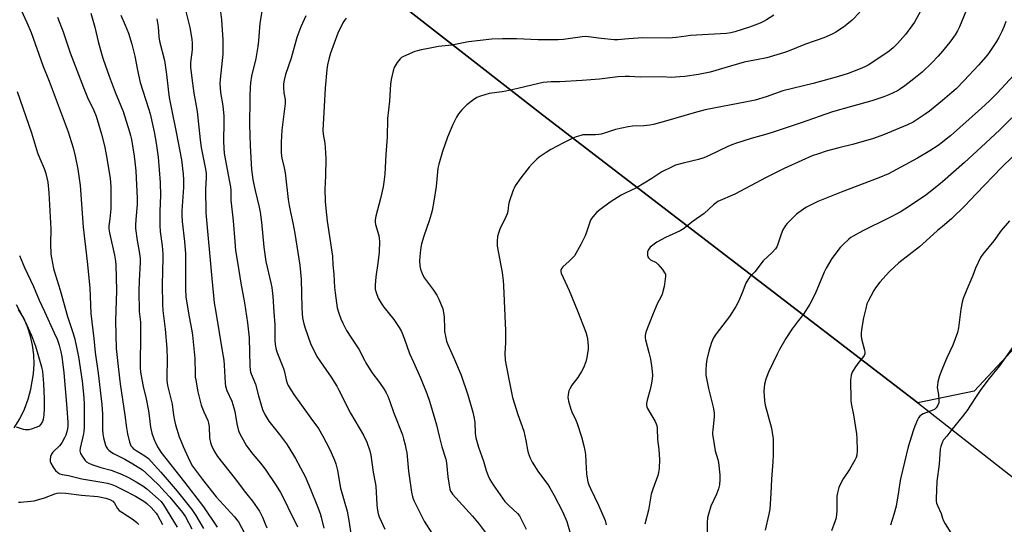
# Model space of a CAD drawing. Units: inches. Extents: x 1267770 to 1273770, y 581449 to 585449.
# Drawn here: x 1271580 to 1272028, y 582104 to 582333 of the extents above; entities that cross this region are included whole.
import ezdxf

# ---------------------------------------------------------------- set-up
doc = ezdxf.new("R2010")
doc.units = ezdxf.units.IN
doc.header["$MEASUREMENT"] = 0
for name, color, linetype in [('NTRL-Farm Land', 3, 'Continuous'), ('NTRL-Pasture Land', 2, 'Continuous'), ('Undefined', 1, 'Continuous')]:
    doc.layers.add(name, color=color, linetype=linetype)

msp = doc.modelspace()

# ---------------------------------------------------------------- linework, layer by layer
at = {"layer": 'NTRL-Farm Land'}
msp.add_polyline3d([(1272227.58, 582393.12, 0), (1272014.4, 582164.42, 0), (1271988.84, 582159.15, 0), (1271818.04, 582290, 0), (1271632.86, 582434.33, 0)], dxfattribs=at)
at = {"layer": 'NTRL-Pasture Land'}
for points in [[(1271632.86, 582434.33), (1271818.04, 582290), (1271988.84, 582159.15), (1272054.7, 582107.38)], [(1271577.76, 582147.75), (1271580.27, 582151.87), (1271582.36, 582156.21), (1271584.02, 582160.74), (1271585.22, 582165.41), (1271586.43, 582172.33), (1271586.75, 582176.65), (1271586.63, 582180.98), (1271586.1, 582185.28), (1271585.15, 582189.5), (1271583.78, 582193.62), (1271582.02, 582197.57), (1271579.74, 582201.56)]]:
    msp.add_lwpolyline(points, dxfattribs=at)
at = {"layer": 'Undefined'}
for points, elevation in [([(1271655.05, 582340.11), (1271657.67, 582329.76), (1271658.54, 582324.4), (1271658.62, 582322.71), (1271658.62, 582319.6), (1271657.92, 582313.89), (1271657.88, 582312.73), (1271657.94, 582311.56), (1271658.82, 582304.52), (1271659.5, 582299.94), (1271660.24, 582295.81), (1271660.89, 582291.59), (1271662.29, 582278.63), (1271662.83, 582275.24), (1271664.75, 582265.32), (1271665.04, 582263.36), (1271665.08, 582261.65), (1271664.83, 582258.6), (1271664.75, 582256.59), (1271664.95, 582245.44), (1271667.64, 582215.58), (1271668.72, 582204.57), (1271669.36, 582200.3), (1271672.53, 582181.8), (1271673.03, 582178.46), (1271673.25, 582176.19), (1271673.67, 582168.08), (1271673.85, 582166.64), (1271674.46, 582164.67), (1271676.68, 582159.81), (1271677.67, 582156.81), (1271678.08, 582155.12), (1271679.06, 582149.65), (1271679.63, 582147.07), (1271680.04, 582145.67), (1271681.06, 582143.61), (1271683.36, 582139.6), (1271686.22, 582135.85), (1271689.79, 582131.72), (1271691.89, 582129.02), (1271696.9, 582121.6), (1271698.84, 582118.4), (1271701.24, 582113.71), (1271703.15, 582109.69), (1271705.83, 582104.48), (1271706.62, 582102.69)], 562), ([(1271690.75, 582339.75), (1271689.45, 582331.74), (1271688.87, 582323.76), (1271688.59, 582321.15), (1271687.61, 582315.7), (1271685.73, 582307.69), (1271685.28, 582304.57), (1271685.08, 582302.56), (1271684.94, 582298.71), (1271684.94, 582294.15), (1271684.72, 582288.38), (1271684.73, 582285.7), (1271685.03, 582275.97), (1271685.72, 582265.22), (1271686.31, 582260.7), (1271686.69, 582258.45), (1271687.29, 582255.69), (1271689.19, 582248.05), (1271689.67, 582245.74), (1271690.26, 582241.23), (1271691.32, 582229.95), (1271692.24, 582223.4), (1271694.51, 582213.63), (1271694.88, 582211.61), (1271695.33, 582207.49), (1271695.88, 582200.34), (1271696.23, 582194.59), (1271696.23, 582187.54), (1271696.38, 582185.84), (1271696.72, 582183.96), (1271697.23, 582182.33), (1271700.25, 582174.7), (1271700.65, 582173.29), (1271701.42, 582169.61), (1271701.94, 582168), (1271702.4, 582166.95), (1271704.97, 582162.93), (1271712.71, 582152.22), (1271716.07, 582147.39), (1271718.08, 582143.99), (1271721.17, 582138.16), (1271721.93, 582136.56), (1271723.43, 582133.07), (1271724, 582131.42), (1271724.71, 582128.32), (1271726.19, 582120.26), (1271729.11, 582109.84), (1271730.09, 582104.74), (1271730.84, 582099.56)], 558), ([(1271580.83, 582337.69), (1271583.46, 582332.11), (1271585.46, 582327.45), (1271590.74, 582312.54), (1271593.65, 582305.33), (1271602.24, 582282.33), (1271604.48, 582275.11), (1271605.44, 582271.29), (1271606.62, 582265.31), (1271607.66, 582257.94), (1271609.06, 582238.96), (1271610.94, 582223.41), (1271612.04, 582211.46), (1271612.54, 582199.7), (1271613.92, 582188.41), (1271614.51, 582182.06), (1271615.87, 582172.57), (1271617.62, 582158.36), (1271617.92, 582153.95), (1271617.91, 582147.05), (1271618.05, 582144.98), (1271618.34, 582143.25), (1271619.24, 582139.91), (1271619.57, 582139.12), (1271620.19, 582138.17), (1271620.78, 582137.57), (1271621.69, 582136.88), (1271622.92, 582136.12), (1271628.06, 582133.49), (1271631.73, 582131.47), (1271636.03, 582128.6), (1271637.61, 582127.36), (1271643.47, 582121.71), (1271646.29, 582118.73), (1271648.46, 582116.3), (1271654.3, 582109.34), (1271655.62, 582107.37), (1271658.57, 582101.83)], 572), ([(1271597.35, 582334.44), (1271600.03, 582327.75), (1271603.24, 582318.26), (1271609.2, 582302.51), (1271611.06, 582297.87), (1271613.88, 582292.1), (1271615.01, 582289.45), (1271617.49, 582281.33), (1271618.78, 582275.96), (1271619.55, 582272.01), (1271621.37, 582261.24), (1271621.73, 582257.26), (1271621.6, 582247.32), (1271621.27, 582242.76), (1271620.83, 582239.64), (1271620.81, 582238.19), (1271621.09, 582236.47), (1271623.28, 582226.3), (1271623.76, 582223.53), (1271623.91, 582221.94), (1271624.21, 582210.15), (1271623.72, 582196.45), (1271624.13, 582183.83), (1271625.17, 582174.23), (1271625.96, 582167.79), (1271628.03, 582153.52), (1271628.72, 582147.83), (1271629.18, 582145.07), (1271630.12, 582141.21), (1271630.4, 582140.42), (1271630.8, 582139.64), (1271631.31, 582138.97), (1271631.89, 582138.41), (1271633.24, 582137.41), (1271637.17, 582135.03), (1271638.73, 582133.78), (1271639.95, 582132.53), (1271644.47, 582127.59), (1271646.42, 582125.35), (1271651.86, 582118.9), (1271658.54, 582110.59), (1271660.4, 582107.97), (1271663.88, 582101.97)], 570), ([(1271612.63, 582336.27), (1271614.34, 582329.93), (1271615.92, 582323.34), (1271617.57, 582317.32), (1271618.18, 582315.36), (1271620.84, 582307.64), (1271623.67, 582300.38), (1271626.2, 582294.2), (1271627.21, 582291.5), (1271630.18, 582282.29), (1271630.66, 582280.6), (1271631.03, 582278.9), (1271632.25, 582271.3), (1271632.61, 582268.68), (1271633, 582264.62), (1271633.68, 582252.02), (1271633.66, 582249.27), (1271633.11, 582242.48), (1271632.96, 582239.9), (1271632.96, 582238.45), (1271633.6, 582232.87), (1271634.58, 582227.94), (1271634.97, 582224.8), (1271634.95, 582223.08), (1271634.51, 582214.62), (1271634.4, 582209.99), (1271634.62, 582200.71), (1271635.09, 582195.85), (1271635.15, 582194.31), (1271635.18, 582188.69), (1271634.94, 582177.61), (1271634.99, 582175.26), (1271635.23, 582173.05), (1271635.77, 582169.75), (1271636.44, 582166.53), (1271637.75, 582161.01), (1271638.79, 582155.42), (1271639.14, 582153.16), (1271639.77, 582148.08), (1271640.3, 582145.29), (1271641.2, 582142.81), (1271641.99, 582140.94), (1271643.14, 582138.66), (1271644.35, 582136.74), (1271655.15, 582123.1), (1271663.76, 582111.87), (1271670.08, 582102.67)], 568), ([(1271626.27, 582335.43), (1271628.25, 582330.8), (1271629.64, 582327.25), (1271631.24, 582322.16), (1271632.52, 582316.71), (1271633.77, 582310.44), (1271635.06, 582304.81), (1271638.83, 582292.96), (1271639.52, 582290.46), (1271641.33, 582282.34), (1271642.3, 582277.18), (1271643.13, 582270.81), (1271644.11, 582259.24), (1271644.25, 582253.44), (1271643.99, 582246.26), (1271643.94, 582239.74), (1271644.17, 582237.07), (1271645.01, 582230.47), (1271645.25, 582226.92), (1271645.28, 582224.84), (1271645.05, 582212.87), (1271645.15, 582203.9), (1271645.35, 582201.06), (1271646.36, 582192.66), (1271647.1, 582183.89), (1271647.29, 582178.92), (1271647.08, 582170.77), (1271647.11, 582169.3), (1271647.47, 582167.04), (1271649.55, 582158.48), (1271650.2, 582153.47), (1271650.67, 582151.04), (1271651.15, 582149.18), (1271652.82, 582143.72), (1271653.62, 582141.49), (1271654.52, 582139.33), (1271657.61, 582132.54), (1271658.87, 582130.34), (1271663.4, 582124.31), (1271669.56, 582116.36), (1271677.96, 582107.25), (1271679.06, 582105.93), (1271679.68, 582104.99), (1271684.06, 582097)], 566), ([(1271671.56, 582336.84), (1271671.97, 582333.29), (1271672.6, 582324.14), (1271672.64, 582317.65), (1271671.37, 582306.13), (1271671.26, 582304.37), (1271671.57, 582300.28), (1271672.63, 582294.13), (1271673.01, 582289.4), (1271673.08, 582287.02), (1271672.98, 582277.77), (1271673.26, 582272.51), (1271673.76, 582269.25), (1271675.57, 582260.43), (1271676.06, 582257.33), (1271676.2, 582255.64), (1271676.32, 582251.25), (1271677.35, 582241.93), (1271678.02, 582232.52), (1271678.45, 582228.44), (1271679.34, 582223.11), (1271680.79, 582213.5), (1271682.42, 582204.53), (1271683.84, 582195.46), (1271684.53, 582188.69), (1271684.91, 582175.83), (1271685.04, 582174.12), (1271685.26, 582173.08), (1271685.52, 582172.29), (1271687.42, 582167.56), (1271688.82, 582162.31), (1271690.65, 582156.1), (1271691.77, 582153.77), (1271693.49, 582150.78), (1271698.34, 582144.71), (1271701.52, 582140.49), (1271702.69, 582138.79), (1271705.73, 582133.75), (1271707.98, 582129.58), (1271710, 582125.6), (1271712.52, 582119.95), (1271715.75, 582112.02), (1271716.9, 582108.82), (1271717.37, 582107.13), (1271718.49, 582102.18)], 560), ([(1271710.45, 582335.05), (1271708.09, 582330.07), (1271706.35, 582325.17), (1271703.68, 582315.81), (1271701.12, 582308.34), (1271700.48, 582305.87), (1271700.24, 582304.2), (1271700.27, 582302.41), (1271700.44, 582300.03), (1271700.9, 582297.02), (1271700.97, 582295.15), (1271699.49, 582283.03), (1271699.14, 582277.67), (1271699.22, 582272.61), (1271699.53, 582270.33), (1271700.49, 582266), (1271700.9, 582263.69), (1271702.39, 582251.56), (1271702.8, 582248.81), (1271703.36, 582245.83), (1271704.44, 582240.95), (1271705.35, 582236.18), (1271707.62, 582221.78), (1271708.26, 582215.41), (1271708.6, 582202.35), (1271708.73, 582199.77), (1271708.91, 582197.8), (1271709.42, 582194.98), (1271710, 582193.04), (1271712.48, 582186.16), (1271715.43, 582180.22), (1271717, 582177.74), (1271721.92, 582170.86), (1271724.42, 582166.77), (1271725.27, 582165.22), (1271730.67, 582154.47), (1271736.55, 582144.48), (1271738.15, 582141.27), (1271739.48, 582137.37), (1271739.94, 582135.37), (1271740.95, 582127.58), (1271741.95, 582122.93), (1271742.24, 582121.17), (1271742.67, 582112.89), (1271742.83, 582111.19), (1271743.29, 582108.7), (1271743.75, 582107.34), (1271746.35, 582101.74)], 556), ([(1271923.22, 582335.37), (1271920.01, 582333.28), (1271918.57, 582332.44), (1271917.02, 582331.77), (1271912.17, 582329.89), (1271905.56, 582327.78), (1271903.67, 582327.36), (1271901.75, 582327.08), (1271885.37, 582326.06), (1271883.33, 582325.86), (1271878.92, 582325.22), (1271875.57, 582324.96), (1271863.63, 582325.03), (1271857.22, 582324.64), (1271852.31, 582324.19), (1271850.61, 582324.15), (1271844.68, 582324.72), (1271838.91, 582325.57), (1271837.47, 582325.66), (1271836.05, 582325.54), (1271827.52, 582324.37), (1271825.18, 582324.17), (1271816.07, 582324.11), (1271806.22, 582324.58), (1271799.79, 582324.67), (1271794.98, 582324.39), (1271784.33, 582323.22), (1271776.8, 582321.79), (1271770.67, 582321.09), (1271765.44, 582320.13), (1271762.85, 582319.58), (1271761.15, 582319.18), (1271760.03, 582318.82), (1271754.86, 582316.65), (1271753.88, 582316.07), (1271753.25, 582315.46), (1271751.98, 582313.8), (1271750.99, 582312.31), (1271750.62, 582311.51), (1271750.15, 582310.1), (1271749.59, 582308.1), (1271749.14, 582306.08), (1271748.89, 582304.07), (1271748.39, 582296.25), (1271747.5, 582288.42), (1271747.44, 582279.86), (1271746.83, 582272.06), (1271746.27, 582263.14), (1271745.93, 582259.38), (1271745.6, 582257.38), (1271744.35, 582251.95), (1271742.17, 582243.97), (1271741.85, 582242.28), (1271741.87, 582241.23), (1271742.03, 582240.18), (1271743.54, 582235.18), (1271743.8, 582233.8), (1271743.9, 582232.62), (1271743.67, 582227.63), (1271743.12, 582222.67), (1271742.29, 582216.47), (1271741.94, 582212.61), (1271741.93, 582210.86), (1271742.31, 582209.27), (1271743.33, 582206.66), (1271744.71, 582204.37), (1271745.91, 582202.69), (1271750.46, 582197.06), (1271752.86, 582193.32), (1271753.91, 582191.53), (1271755.31, 582188.14), (1271757.61, 582181.63), (1271759.31, 582177.63), (1271762.49, 582170.49), (1271765.41, 582163.4), (1271766.61, 582159.82), (1271769.05, 582151.66), (1271769.77, 582149.07), (1271770.97, 582144.02), (1271772.28, 582139.12), (1271774.02, 582133.45), (1271774.33, 582131.81), (1271774.99, 582125.55), (1271775.53, 582121.69), (1271775.84, 582119.95), (1271776.18, 582118.99), (1271776.61, 582118.31), (1271777.16, 582117.63), (1271786.13, 582107.68), (1271789.3, 582103.97), (1271798.8, 582091.22)], 552), ([(1271962.37, 582336.75), (1271958.85, 582333.13), (1271956.5, 582331.06), (1271954.92, 582329.84), (1271951.51, 582327.67), (1271949.75, 582326.7), (1271946.08, 582325.09), (1271937.67, 582322.14), (1271929.53, 582318.89), (1271927.61, 582318.25), (1271920.03, 582316.03), (1271915.44, 582315.04), (1271909.8, 582313.97), (1271901.04, 582311.36), (1271894.31, 582309.51), (1271888.96, 582308.47), (1271882.82, 582307.53), (1271880.56, 582307.28), (1271876.6, 582307.09), (1271872.41, 582307.27), (1271862.4, 582307.24), (1271857.59, 582307.52), (1271855.57, 582307.5), (1271852.37, 582307.29), (1271844.03, 582306.31), (1271836.11, 582305.6), (1271826, 582305.1), (1271821.98, 582304.99), (1271818.4, 582304.71), (1271816.4, 582304.37), (1271806.83, 582302.06), (1271801.41, 582300.88), (1271799.73, 582300.57), (1271793.71, 582299.7), (1271789.82, 582298.6), (1271788.22, 582297.96), (1271786.26, 582296.6), (1271783.66, 582294.58), (1271781.36, 582292.3), (1271779.87, 582290.52), (1271778.96, 582289.04), (1271777.22, 582285.67), (1271774.87, 582279.89), (1271772.6, 582273.34), (1271770.81, 582267.63), (1271770.5, 582265.84), (1271769.63, 582257.43), (1271768.64, 582250.82), (1271767.83, 582246.63), (1271767.41, 582244.94), (1271766.47, 582241.84), (1271764, 582234.93), (1271763.05, 582231.46), (1271762.65, 582229.71), (1271762.34, 582227.39), (1271762.14, 582223.66), (1271762.26, 582221.47), (1271762.58, 582219.88), (1271763.52, 582217.41), (1271764.29, 582215.84), (1271768.51, 582210.28), (1271770.01, 582208.08), (1271770.88, 582206.22), (1271772.64, 582201.88), (1271773.05, 582200.15), (1271773.35, 582198.1), (1271773.44, 582192.97), (1271773.53, 582191.57), (1271773.86, 582189.5), (1271774.35, 582187.16), (1271774.9, 582185.59), (1271777.99, 582178.79), (1271780.99, 582171.73), (1271784.1, 582162.79), (1271786.39, 582154.82), (1271786.87, 582152.83), (1271787.24, 582150.29), (1271787.48, 582145.29), (1271787.75, 582143.24), (1271787.98, 582142.09), (1271788.94, 582139), (1271791.2, 582132.62), (1271792.38, 582128.43), (1271793.25, 582125.89), (1271794.07, 582124.33), (1271795.6, 582121.81), (1271800.94, 582114.34), (1271802.52, 582112.65), (1271806.7, 582108.85), (1271807.58, 582107.76), (1271810.54, 582101.68)], 550), ([(1271990.04, 582337.16), (1271987.27, 582332.22), (1271986.12, 582330.55), (1271983.19, 582326.62), (1271979.48, 582322.42), (1271977.6, 582320.56), (1271975.8, 582319.06), (1271974.61, 582318.19), (1271966.13, 582312.67), (1271964.61, 582311.87), (1271962.54, 582310.92), (1271957.06, 582308.9), (1271952.76, 582307.55), (1271941.24, 582304.34), (1271927.43, 582300.9), (1271919.85, 582298.28), (1271914.74, 582296.75), (1271911, 582295.9), (1271891.98, 582292.32), (1271887.07, 582291.03), (1271874.03, 582287.19), (1271868.55, 582285.72), (1271866.82, 582285.4), (1271864.17, 582285.07), (1271858.99, 582284.88), (1271856.98, 582284.6), (1271851.24, 582283.42), (1271846.69, 582281.86), (1271844.76, 582281.29), (1271843.65, 582281.05), (1271842.2, 582280.96), (1271837.23, 582280.95), (1271836.36, 582280.89), (1271835.53, 582280.73), (1271833.4, 582280.04), (1271831.8, 582279.38), (1271827.53, 582277.3), (1271821.83, 582274.33), (1271819.66, 582272.95), (1271816.59, 582270.84), (1271815.49, 582269.86), (1271813.37, 582267.75), (1271811.98, 582266.22), (1271808.14, 582261.44), (1271805.67, 582257.72), (1271805.09, 582256.67), (1271804.75, 582255.86), (1271802.94, 582250.52), (1271802.6, 582249.09), (1271802.23, 582246.18), (1271801.94, 582245.07), (1271801.36, 582243.71), (1271798.63, 582238.07), (1271797.97, 582236.19), (1271797.62, 582234.82), (1271797.44, 582232.58), (1271797.48, 582230.34), (1271799.74, 582218.39), (1271800.16, 582214.75), (1271800.35, 582212.28), (1271801.23, 582191.79), (1271801.23, 582186.4), (1271800.86, 582181.76), (1271801.05, 582178.56), (1271802.38, 582171.43), (1271804.44, 582161.54), (1271806.88, 582153.88), (1271809.56, 582146.26), (1271810.44, 582141.95), (1271811.16, 582137.72), (1271811.54, 582136.35), (1271812.46, 582133.94), (1271813.4, 582132.13), (1271816.16, 582127.64), (1271820.41, 582121.93), (1271821.37, 582120.52), (1271823.37, 582116.99), (1271827.15, 582109.66), (1271829.05, 582105.11), (1271831.38, 582097.36)], 548), ([(1272010.92, 582337.77), (1272007.68, 582330.01), (1272006.84, 582328.23), (1272005.71, 582326.43), (1272003.31, 582323.12), (1272000, 582318.99)], 546), ([(1271642.63, 582333.73), (1271643.16, 582330.04), (1271643.54, 582325.48), (1271643.79, 582323.5), (1271646.01, 582314.71), (1271647.03, 582308.4), (1271647.72, 582301.68), (1271648.24, 582297.94), (1271649.08, 582293.39), (1271651.43, 582282.11), (1271653.75, 582269.65), (1271654.57, 582263.14), (1271654.74, 582260.51), (1271654.77, 582257.04), (1271654.02, 582246.45), (1271653.98, 582244.43), (1271654.14, 582241.52), (1271655.24, 582232.4), (1271655.59, 582226.81), (1271655.67, 582218.1), (1271655.59, 582210.9), (1271655.83, 582207.19), (1271657.31, 582198.27), (1271658.49, 582191.87), (1271658.78, 582189.84), (1271659.86, 582179.26), (1271660, 582172.24), (1271660.08, 582170.87), (1271660.28, 582169.46), (1271661.3, 582164.1), (1271662.83, 582158.14), (1271664, 582155.08), (1271665.73, 582151.07), (1271666.12, 582149.82), (1271666.35, 582148.2), (1271666.61, 582143.16), (1271666.99, 582141.12), (1271667.39, 582139.71), (1271668.57, 582137.4), (1271670.19, 582134.74), (1271678.26, 582124.57), (1271682.98, 582118.32), (1271686.15, 582114.42), (1271689.37, 582109.82), (1271690.67, 582107.21), (1271691.82, 582104.11), (1271692.62, 582102.33)], 564), ([(1271728.76, 582333.93), (1271727.78, 582332.82), (1271727.14, 582331.86), (1271724.95, 582327.18), (1271721.65, 582318.14), (1271720.98, 582315.92), (1271720.21, 582312.86), (1271719.91, 582310.63), (1271719.19, 582302.12), (1271718.16, 582282.88), (1271718.27, 582281.23), (1271718.95, 582277.23), (1271719.32, 582272.91), (1271719.47, 582270.1), (1271719.36, 582262.31), (1271718.99, 582256.24), (1271719.18, 582250.7), (1271719.47, 582247.51), (1271720.15, 582241.79), (1271722.46, 582225.84), (1271722.66, 582221.79), (1271723.07, 582217.63), (1271723.44, 582211.49), (1271723.7, 582209.19), (1271724.7, 582202.27), (1271725.25, 582200.34), (1271726.25, 582197.34), (1271727.21, 582195.28), (1271728.94, 582192.01), (1271731.18, 582188.52), (1271734.52, 582183.56), (1271737.02, 582178.53), (1271737.73, 582177.25), (1271740.47, 582172.98), (1271743.91, 582168.35), (1271745.87, 582165.45), (1271746.95, 582163.73), (1271747.7, 582162.14), (1271748.65, 582159.67), (1271750.28, 582154.81), (1271754.28, 582144.61), (1271754.86, 582142.82), (1271755.57, 582140.01), (1271755.94, 582138.32), (1271756.25, 582136.39), (1271757.08, 582128.05), (1271758.4, 582118.46), (1271758.84, 582116.42), (1271759.5, 582114.78), (1271764.24, 582105.4), (1271767.72, 582099.92)], 554), ([(1272028.8, 582332.48), (1272028.03, 582330.36), (1272027.05, 582328), (1272025.6, 582325.2), (1272024.52, 582323.44), (1272020.91, 582317.99), (1272019.68, 582316.43), (1272016.38, 582312.6), (1272009.85, 582305.63), (1272006.26, 582301.94), (1272004.31, 582300.15), (1272000, 582296.53)], 544), ([(1272000, 582318.99), (1271998.1, 582316.75), (1271995.15, 582313.66), (1271990.76, 582309.52), (1271986.96, 582306.38), (1271982.82, 582303.18), (1271980.96, 582301.88), (1271979.47, 582301.03), (1271975.52, 582299.11), (1271973.34, 582298.26), (1271967.79, 582296.35), (1271958.55, 582293.89), (1271949.96, 582291.49), (1271935.22, 582286.26), (1271923.42, 582282.29), (1271920.13, 582281.27), (1271913.04, 582279.33), (1271905.85, 582277.02), (1271904.21, 582276.44), (1271902.37, 582275.67), (1271893.81, 582271.51), (1271891.42, 582270.5), (1271889.03, 582269.72), (1271882.05, 582268.12), (1271878.58, 582267.12), (1271876.72, 582266.31), (1271872.31, 582264.08), (1271867.81, 582261.07), (1271860.84, 582256.82), (1271855.64, 582254.48), (1271853.89, 582253.58), (1271848.79, 582250.38), (1271844.09, 582246.93), (1271842.8, 582245.79), (1271840.93, 582243.62), (1271840.09, 582242.48), (1271839.71, 582241.72), (1271838.11, 582236.69), (1271837.48, 582235.06), (1271835.5, 582231.13), (1271833.21, 582226.98), (1271832.54, 582226.03), (1271831.39, 582224.73), (1271830.16, 582223.5), (1271827.32, 582220.98), (1271826.77, 582220.34), (1271826.53, 582219.88), (1271826.41, 582219.39), (1271826.4, 582218.88), (1271826.6, 582218.07), (1271830.19, 582210.25), (1271833.93, 582200.99), (1271837.71, 582191.33), (1271838.27, 582189.54), (1271838.53, 582188.15), (1271838.83, 582184.94), (1271838.84, 582183.48), (1271838.21, 582179.72), (1271837.7, 582177.73), (1271836.63, 582174.97), (1271835.85, 582173.38), (1271834.05, 582170.63), (1271831.42, 582167.18), (1271830.42, 582165.43), (1271830.07, 582164.65), (1271829.82, 582163.84), (1271829.68, 582162.71), (1271829.63, 582161.57), (1271829.68, 582160.72), (1271829.84, 582159.88), (1271830.93, 582156.31), (1271831.42, 582154.97), (1271833.13, 582151.32), (1271833.76, 582149.69), (1271835.83, 582143.65), (1271836.9, 582139.59), (1271837.36, 582137.39), (1271837.56, 582135.62), (1271837.79, 582132.37), (1271837.98, 582126.91), (1271838.29, 582124.89), (1271838.67, 582123.19), (1271839.15, 582121.85), (1271839.84, 582120.25), (1271843.57, 582112.58), (1271846.51, 582105.63), (1271847.01, 582103.71)], 546), ([(1272032.45, 582308.03), (1272024.9, 582299.95), (1272021.35, 582296.35), (1272017.76, 582293.02), (1272003.61, 582280.56), (1272001.72, 582278.92), (1272000, 582277.56)], 542), ([(1271579.08, 582300.6), (1271585.57, 582281.84), (1271588.38, 582272.79), (1271589.38, 582270.24), (1271591.36, 582265.59), (1271592.05, 582263.35), (1271592.97, 582259.38), (1271593.45, 582254.55), (1271594.32, 582238.25), (1271594.24, 582231.35), (1271594.44, 582226.7), (1271594.63, 582224.98), (1271595.64, 582220.15), (1271596.29, 582217.68), (1271598.65, 582210.32), (1271601.99, 582198.41), (1271604.57, 582190.65), (1271605.31, 582188.14), (1271606.96, 582179.97), (1271608.66, 582169.02), (1271609.23, 582163.07), (1271609.5, 582158.97), (1271609.56, 582156.3), (1271609.5, 582147.95), (1271609.41, 582146.32), (1271609.2, 582144.96), (1271607.65, 582138.46), (1271607.62, 582137.36), (1271607.92, 582136.09), (1271608.63, 582134.83), (1271610.03, 582132.95), (1271610.65, 582132.35), (1271611.62, 582131.72), (1271612.96, 582131.15), (1271617.09, 582129.77), (1271621.81, 582128.47), (1271626.45, 582126.77), (1271629.77, 582125.21), (1271633.19, 582123.23), (1271636.17, 582121.34), (1271638.02, 582120.02), (1271643.23, 582115.52), (1271644.49, 582114.3), (1271645.67, 582112.69), (1271651.82, 582102.57)], 574), ([(1272000, 582296.53), (1271994.14, 582291.8), (1271992.16, 582290.31), (1271986.63, 582286.76), (1271984.05, 582285.45), (1271973.18, 582280.95), (1271968.54, 582279.24), (1271959.6, 582276.71), (1271952.83, 582275.06), (1271947.14, 582273.52), (1271943.53, 582272.38), (1271940.77, 582271.35), (1271936.03, 582269.28), (1271927.99, 582265.62), (1271919.82, 582261.57), (1271905.51, 582253.99), (1271897.85, 582250.6), (1271896.97, 582250.07), (1271895.85, 582249.15), (1271891.61, 582245.2), (1271886.52, 582241.72), (1271882.22, 582238.22), (1271880.62, 582237.34), (1271873.96, 582234.27), (1271870.12, 582232.21), (1271868.17, 582230.83), (1271867.04, 582229.86), (1271866.36, 582228.97), (1271865.88, 582227.99), (1271865.77, 582227.14), (1271865.81, 582226.28), (1271865.99, 582225.46), (1271866.24, 582225.01), (1271867.2, 582224.16), (1271869.69, 582222.88), (1271870.55, 582222.15), (1271872.58, 582219.69), (1271873.59, 582218.3), (1271873.93, 582217.57), (1271874.02, 582216.74), (1271873.89, 582215.28), (1271873.42, 582212.04), (1271872.52, 582208.57), (1271871.94, 582207.21), (1271870.4, 582204.43), (1271868.03, 582199), (1271865.1, 582191.27), (1271864.88, 582190.53), (1271864.77, 582189.75), (1271864.78, 582188.7), (1271864.93, 582187.83), (1271866.47, 582182.06), (1271867.11, 582179), (1271867.8, 582174.86), (1271868.02, 582171.72), (1271867.96, 582170.06), (1271867.68, 582168.11), (1271867.05, 582165.24), (1271865.67, 582160.27), (1271865.41, 582158.82), (1271865.4, 582158.03), (1271865.54, 582157.37), (1271865.88, 582156.58), (1271869.28, 582150.7), (1271869.76, 582149.64), (1271870.01, 582148.81), (1271870.19, 582147.42), (1271870.4, 582142.47), (1271871, 582137.96), (1271871.3, 582133.42), (1271871.08, 582129.23), (1271870.86, 582127.45), (1271870.46, 582126.08), (1271868.24, 582119.83), (1271867.54, 582117.63), (1271866.19, 582110.37), (1271864.6, 582103.9)], 544), ([(1272037.23, 582294.1), (1272026.1, 582283.18), (1272017.55, 582275.39), (1272009.99, 582268.36), (1272000, 582259.55)], 540), ([(1272000, 582277.56), (1271998, 582276.14), (1271994.19, 582273.72), (1271988.56, 582270.37), (1271975.4, 582263.3), (1271970.97, 582261.37), (1271953.86, 582254.85), (1271943.3, 582250.71), (1271937.84, 582247.97), (1271935.65, 582246.46), (1271933.53, 582244.85), (1271929.38, 582240.63), (1271928.59, 582239.75), (1271928.08, 582239.04), (1271927.43, 582237.74), (1271926.64, 582235.85), (1271924.97, 582230.75), (1271924.62, 582230.01), (1271924.06, 582229.12), (1271922.56, 582227.5), (1271918.46, 582223.66), (1271914.57, 582218.69), (1271912.39, 582216.37), (1271911.39, 582215.04), (1271910.6, 582213.52), (1271908.88, 582209.19), (1271907.16, 582205.23), (1271905.98, 582202.9), (1271903.15, 582198.44), (1271897.1, 582190.56), (1271895.82, 582188.67), (1271895.32, 582187.67), (1271894.9, 582186.59), (1271893.72, 582182.56), (1271892.86, 582178.81), (1271892.48, 582176.78), (1271892.36, 582173.94), (1271892.4, 582171.66), (1271892.62, 582170.21), (1271893.58, 582165.59), (1271895.61, 582157.1), (1271896.08, 582154.53), (1271896.15, 582153.67), (1271896.12, 582152.78), (1271895.47, 582146.88), (1271895.4, 582145.71), (1271895.44, 582144.84), (1271896.63, 582137.36), (1271897.77, 582133.43), (1271898.09, 582131.99), (1271898.71, 582126.4), (1271898.77, 582124.38), (1271898.6, 582121.83), (1271898.14, 582120.04), (1271897.15, 582117.59), (1271894.66, 582112.16), (1271893.48, 582108.5), (1271893.07, 582106.79), (1271892.99, 582104.77), (1271893.16, 582094.03)], 542), ([(1272036.53, 582275.52), (1272027.04, 582266.27), (1272015.37, 582254.21), (1272010.22, 582248.68), (1272004.03, 582242.82), (1272000, 582239.35)], 538), ([(1272000, 582259.55), (1271996.62, 582256.83), (1271992.35, 582253.56), (1271987.34, 582250.09), (1271982.94, 582247.24), (1271980.69, 582245.86), (1271975.49, 582243.01), (1271963.77, 582237.34), (1271959.38, 582234.86), (1271958.37, 582234.23), (1271957.45, 582233.51), (1271954.63, 582230.95), (1271953.39, 582229.7), (1271949.6, 582224.82), (1271947.04, 582220.35), (1271946.17, 582218.52), (1271942.12, 582208.73), (1271939.72, 582203.91), (1271936.74, 582199.47), (1271933.91, 582195.87), (1271931.63, 582192.78), (1271928.76, 582188.35), (1271925.89, 582183.33), (1271924.83, 582181.25), (1271920.91, 582173.01), (1271919.65, 582169.82), (1271919.05, 582167.58), (1271918.82, 582166.14), (1271918.7, 582164.4), (1271918.99, 582160.09), (1271919.38, 582158.1), (1271922.18, 582147.61), (1271922.59, 582145.61), (1271922.91, 582142.75), (1271922.96, 582135.3), (1271922.87, 582132.36), (1271922.16, 582124.35), (1271921.87, 582117.84), (1271921.42, 582110.82), (1271921.01, 582108.52), (1271919.26, 582101.29)], 540), ([(1272000, 582239.35), (1271997.72, 582237.41), (1271992.62, 582232.72), (1271989.57, 582230.06), (1271980.17, 582222.85), (1271975.87, 582218.83), (1271971.46, 582214), (1271969.5, 582211.43), (1271968.72, 582210.2), (1271967.33, 582207.65), (1271966.17, 582205.34), (1271965.64, 582204.08), (1271965.08, 582202.07), (1271964.01, 582197.73), (1271963.2, 582192.45), (1271963, 582190.68), (1271963.02, 582189.56), (1271963.2, 582188.19), (1271964.54, 582183.05), (1271964.66, 582182.2), (1271964.6, 582181.38), (1271964.36, 582180.61), (1271964.09, 582180.12), (1271961.45, 582177.01), (1271960.08, 582175.05), (1271959.3, 582173.79), (1271958.95, 582173), (1271958.51, 582171.63), (1271958.25, 582170.51), (1271958.15, 582169.65), (1271958.24, 582160.3), (1271958.44, 582158.84), (1271959.46, 582153.6), (1271960.85, 582145.08), (1271961, 582142.96), (1271961.12, 582137.39), (1271961.02, 582135.37), (1271960.73, 582134.33), (1271960.07, 582133), (1271957.67, 582128.88), (1271954.85, 582124.59), (1271953.44, 582122), (1271952.89, 582120.65), (1271952.2, 582118.14), (1271951.96, 582116.72), (1271951.93, 582110.08), (1271951.56, 582106.87), (1271951.21, 582105.46), (1271949.52, 582100.87)], 538), ([(1271580.17, 582226.07), (1271582.46, 582220.6), (1271586.44, 582211.94), (1271589.08, 582205.84), (1271591.56, 582200.63), (1271595.96, 582191.01), (1271597.21, 582188.06), (1271598.12, 582185.35), (1271598.92, 582182.24), (1271599.34, 582180.13), (1271600.29, 582172.75), (1271601.61, 582156.71), (1271602.05, 582150.12), (1271602.07, 582148.15), (1271601.84, 582146.59), (1271601.21, 582144.46), (1271600.64, 582143.17), (1271599.39, 582140.92), (1271598.38, 582139.55), (1271595.25, 582136.7), (1271594.62, 582135.84), (1271594.29, 582134.75), (1271594.08, 582133.3), (1271594.12, 582132.45), (1271594.4, 582131.65), (1271595.43, 582129.85), (1271596.45, 582128.38), (1271597.49, 582127.42), (1271598.46, 582126.86), (1271599.59, 582126.55), (1271602.34, 582126.05), (1271608.55, 582124.51), (1271618.44, 582122.92), (1271620.14, 582122.56), (1271622.11, 582122), (1271623.65, 582121.38), (1271626.98, 582119.77), (1271632.88, 582116.71), (1271635.98, 582114.94), (1271637.2, 582114.11), (1271638.12, 582113.37), (1271640.01, 582111.55), (1271642.33, 582109), (1271642.96, 582108.03), (1271645.19, 582103.78)], 576), ([(1271578.54, 582203.89), (1271582.69, 582196.05), (1271585.57, 582189.75), (1271586.55, 582187.35), (1271587.39, 582184.85), (1271588.53, 582181.2), (1271590.11, 582175.53), (1271590.51, 582173.34), (1271591.09, 582167.99), (1271591.33, 582161.02), (1271591.38, 582156.73), (1271591.18, 582153.48), (1271590.95, 582151.73), (1271590.52, 582150.65), (1271589.76, 582149.41), (1271589.01, 582148.56), (1271588.08, 582148.03), (1271585.45, 582147.13), (1271584.36, 582146.88), (1271583.54, 582146.79), (1271582.74, 582146.82), (1271581.9, 582146.99), (1271578.78, 582147.99)], 578), ([(1272000, 582174.94), (1271998.65, 582171.45), (1271997.94, 582168.61), (1271997.66, 582167.19), (1271997.64, 582166.05), (1271998.18, 582162.86), (1271998.4, 582160.27), (1271998.28, 582159.14), (1271997.87, 582158.05), (1271997.14, 582156.8), (1271996.35, 582156.1), (1271995.6, 582155.74), (1271991.26, 582154.12), (1271990.5, 582153.72), (1271989.65, 582153.03), (1271989.14, 582152.38), (1271988.61, 582151.38), (1271987.35, 582148.49), (1271986.75, 582146.84), (1271984.46, 582139.1), (1271981, 582125.25), (1271980.71, 582123.76), (1271980.02, 582118.69), (1271978.94, 582112.11), (1271977.89, 582108.39), (1271976.28, 582103.56)], 536), ([(1272000, 582141.42), (1271999.24, 582139.34), (1271999.01, 582138.11), (1271998.44, 582131.25), (1271997.41, 582123.3), (1271997.05, 582115.59), (1271997.11, 582114.47), (1271997.33, 582113.53), (1271997.75, 582112.44), (1271999.39, 582108.85), (1272000, 582106.72)], 534), ([(1271579.69, 582113.92), (1271580.56, 582113.9), (1271585.31, 582114.36), (1271586.78, 582114.56), (1271591.55, 582115.98), (1271596.23, 582117.79), (1271597.25, 582118.03), (1271598.99, 582118.19), (1271601.27, 582118.1), (1271608.38, 582117.2), (1271615.8, 582116.48), (1271619.39, 582115.86), (1271621.2, 582115.2), (1271622.57, 582114.36), (1271623.31, 582113.54), (1271624.67, 582111.09), (1271625.42, 582110.25), (1271626.61, 582109.39), (1271631.89, 582106.02), (1271633.47, 582104.75), (1271634.41, 582103.75)], 578), ([(1272000, 582106.72), (1272000.5, 582105.45), (1272001.15, 582104.12), (1272004.49, 582098.88)], 534)]:
    msp.add_lwpolyline(points, dxfattribs=dict(at, elevation=elevation))
for points in [[(1272030.46, 582241.93, 536), (1272026.66, 582237.49, 536), (1272023.36, 582232.8, 536), (1272018.33, 582226.65, 536), (1272017.31, 582225.21, 536), (1272015.01, 582220.33, 536), (1272013.82, 582217.08, 536), (1272011.01, 582210.6, 536), (1272009.4, 582206.54, 536), (1272008.95, 582204.87, 536), (1272008.31, 582201.77, 536), (1272007.32, 582193.29, 536), (1272006.86, 582191.09, 536), (1272004.78, 582185.37, 536), (1272001.95, 582179.64, 536), (1272000, 582174.94, 536)], [(1272033.2, 582186.21, 534), (1272025.9, 582175.98, 534), (1272021.22, 582170.2, 534), (1272017.48, 582165.2, 534), (1272015.64, 582162.52, 534), (1272012.46, 582157.55, 534), (1272011.47, 582156.11, 534), (1272008.88, 582152.72, 534), (1272004.25, 582147.02, 534), (1272001.98, 582143.97, 534), (1272000.52, 582142.29, 534), (1272000, 582141.42, 534)]]:
    msp.add_polyline3d(points, dxfattribs=at)

doc.saveas('drawing.dxf')
